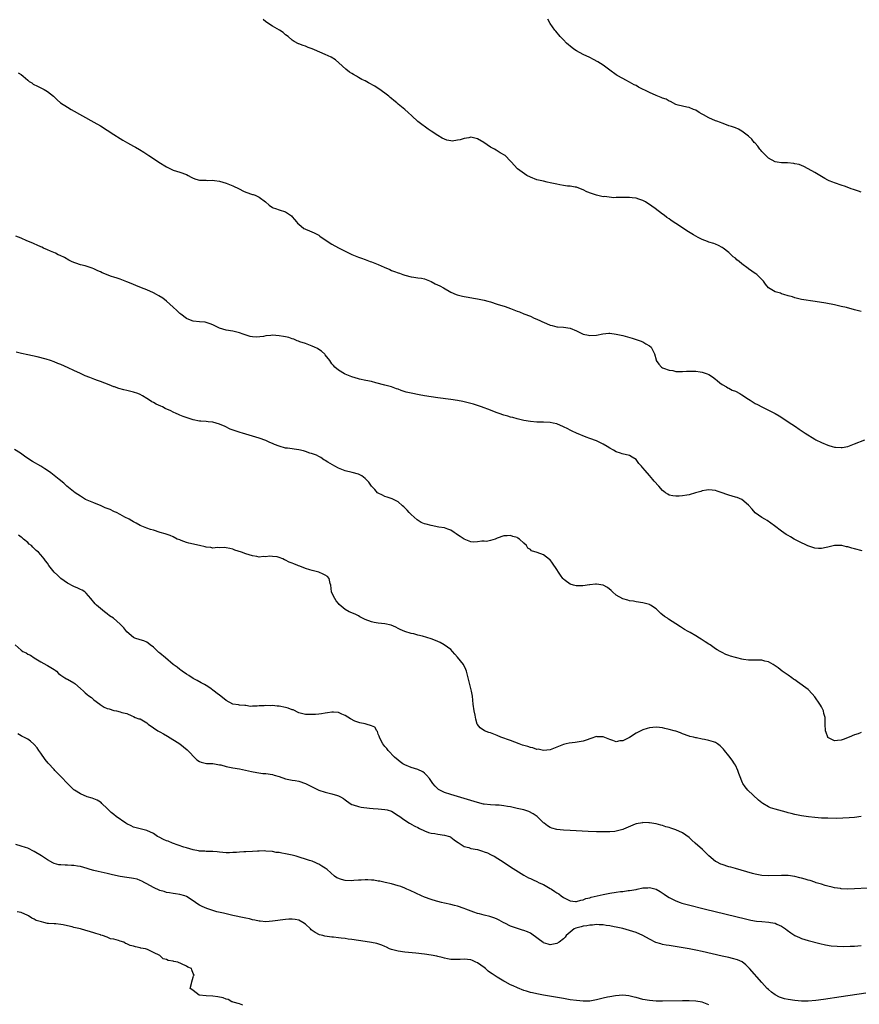
# Model space of a CAD drawing. Units: inches. Extents: x 2583000 to 2586000, y 1500000 to 1503000.
# Drawn here: x 2585107 to 2585360, y 1502290 to 1502588 of the extents above; entities that cross this region are included whole.
import ezdxf

# ---------------------------------------------------------------- set-up
doc = ezdxf.new("R2010")
doc.units = ezdxf.units.IN
doc.header["$MEASUREMENT"] = 0
doc.layers.add('LD25831500_10ft', color=103, linetype='Continuous')

msp = doc.modelspace()

# ---------------------------------------------------------------- linework, layer by layer
at = {"layer": 'LD25831500_10ft'}
for points, elevation in [([(2585361, 1502499.83), (2585359, 1502500.37), (2585356.61, 1502501), (2585355, 1502501.38), (2585353, 1502501.81), (2585350.33, 1502502.33), (2585347.1, 1502502.9), (2585343, 1502503.52), (2585341.82, 1502503.82), (2585341, 1502503.99), (2585340.25, 1502504.25), (2585339, 1502504.62), (2585337.66, 1502505), (2585337, 1502505.21), (2585336.65, 1502505.35), (2585335, 1502505.83), (2585333, 1502507), (2585332.08, 1502508.08), (2585331.46, 1502509), (2585330.27, 1502510.27), (2585329.52, 1502511), (2585329.23, 1502511.23), (2585329, 1502511.38), (2585328.01, 1502512.01), (2585327, 1502512.79), (2585326.87, 1502512.87), (2585325, 1502514.29), (2585324.11, 1502515), (2585323.47, 1502515.47), (2585323, 1502515.95), (2585322.38, 1502516.38), (2585321.75, 1502517), (2585321, 1502517.65), (2585319.33, 1502519), (2585319, 1502519.24), (2585317.85, 1502519.85), (2585317, 1502520.23), (2585316.44, 1502520.44), (2585315, 1502520.86), (2585314.58, 1502521), (2585313, 1502521.58), (2585311.76, 1502522.24), (2585311, 1502522.62), (2585310.36, 1502523), (2585308.3, 1502524.29), (2585307.28, 1502525), (2585305, 1502526.47), (2585304.21, 1502527), (2585303.46, 1502527.46), (2585303, 1502527.83), (2585302.26, 1502528.26), (2585301.44, 1502529), (2585301, 1502529.31), (2585298.75, 1502531), (2585297.69, 1502531.69), (2585297, 1502532.25), (2585296.49, 1502532.49), (2585295.86, 1502533), (2585295, 1502533.44), (2585293.82, 1502533.82), (2585293, 1502534.09), (2585291.77, 1502534.23), (2585291, 1502534.34), (2585289.69, 1502534.31), (2585289, 1502534.35), (2585287.62, 1502534.38), (2585287, 1502534.35), (2585286.24, 1502534.24), (2585283.4, 1502534.6), (2585283, 1502534.54), (2585281, 1502535.05), (2585279.54, 1502535.54), (2585278.08, 1502536.08), (2585277, 1502536.66), (2585276.18, 1502537), (2585275, 1502537.41), (2585274.56, 1502537.44), (2585273, 1502537.72), (2585272.25, 1502537.75), (2585271, 1502537.93), (2585269.87, 1502538.13), (2585269, 1502538.32), (2585267, 1502538.82), (2585266.09, 1502539), (2585265, 1502539.27), (2585263, 1502539.72), (2585261, 1502540.47), (2585259.93, 1502541), (2585257.15, 1502543), (2585256.1, 1502544.1), (2585255.32, 1502545), (2585255, 1502545.32), (2585253.43, 1502547), (2585251.89, 1502547.89), (2585251, 1502548.44), (2585250.66, 1502548.66), (2585250.2, 1502549), (2585249.36, 1502549.36), (2585249, 1502549.55), (2585246.89, 1502551), (2585245, 1502552.13), (2585243, 1502552.54), (2585242.42, 1502552.42), (2585241, 1502552.23), (2585239.81, 1502551.81), (2585239, 1502551.66), (2585237.4, 1502551.4), (2585237, 1502551.43), (2585235.71, 1502551.71), (2585235, 1502552.01), (2585234.33, 1502552.33), (2585233, 1502553.12), (2585231, 1502554.4), (2585230.11, 1502555), (2585227.35, 1502557), (2585227, 1502557.35), (2585225.14, 1502559), (2585224.09, 1502560.09), (2585223, 1502560.94), (2585221, 1502562.59), (2585220.58, 1502563), (2585219.71, 1502563.71), (2585219, 1502564.26), (2585218.64, 1502564.64), (2585218.24, 1502565), (2585217, 1502565.88), (2585215.21, 1502567.21), (2585215, 1502567.32), (2585213.98, 1502567.98), (2585212.06, 1502569), (2585211, 1502569.62), (2585210.06, 1502570.06), (2585209, 1502570.69), (2585208.38, 1502571), (2585207.51, 1502571.51), (2585207, 1502571.87), (2585206.3, 1502572.3), (2585205.18, 1502573.18), (2585203.13, 1502575.13), (2585202.03, 1502576.03), (2585200.78, 1502576.78), (2585199, 1502577.63), (2585195.76, 1502579), (2585195, 1502579.35), (2585193.77, 1502579.77), (2585193, 1502580.11), (2585192.29, 1502580.29), (2585191, 1502580.8), (2585190.86, 1502580.86), (2585189.56, 1502581.56), (2585189, 1502581.97), (2585187.79, 1502583), (2585187, 1502583.6), (2585186.22, 1502584.22), (2585185.12, 1502585), (2585183, 1502586.2), (2585181, 1502587.51), (2585180.17, 1502588.17)], 8810), ([(2585361, 1502535.98), (2585360.2, 1502536.2), (2585359, 1502536.64), (2585358.71, 1502536.71), (2585358.02, 1502537), (2585356.35, 1502537.65), (2585355, 1502538.1), (2585353.31, 1502538.69), (2585353, 1502538.78), (2585352.48, 1502539), (2585351.41, 1502539.41), (2585351, 1502539.6), (2585350.08, 1502540.08), (2585349, 1502540.7), (2585347, 1502541.9), (2585345.04, 1502543.04), (2585343.72, 1502543.72), (2585343, 1502544.01), (2585342.28, 1502544.28), (2585341, 1502544.57), (2585340.63, 1502544.63), (2585338.77, 1502544.78), (2585337, 1502544.82), (2585335.68, 1502545), (2585335, 1502545.12), (2585333, 1502546.25), (2585332.24, 1502547), (2585331.65, 1502547.65), (2585331, 1502548.3), (2585330.69, 1502548.69), (2585330.41, 1502549), (2585329.82, 1502549.82), (2585329, 1502550.74), (2585328.73, 1502551), (2585327.98, 1502551.98), (2585326.93, 1502552.93), (2585325, 1502554.43), (2585323.97, 1502555), (2585323, 1502555.41), (2585321.83, 1502555.83), (2585321, 1502556.06), (2585320.34, 1502556.34), (2585319, 1502556.78), (2585318.52, 1502557), (2585317.43, 1502557.43), (2585317, 1502557.58), (2585315, 1502558.47), (2585313.33, 1502559.33), (2585313, 1502559.54), (2585312.06, 1502560.06), (2585311, 1502560.74), (2585310.35, 1502561), (2585309, 1502561.59), (2585308.31, 1502561.69), (2585307, 1502561.96), (2585305.68, 1502562.32), (2585305, 1502562.52), (2585303.36, 1502563.36), (2585303, 1502563.49), (2585302.04, 1502564.04), (2585301, 1502564.39), (2585300.6, 1502564.6), (2585299, 1502565.16), (2585297, 1502566.09), (2585293.74, 1502567.74), (2585293, 1502568.22), (2585292.42, 1502568.42), (2585291, 1502569.25), (2585289.83, 1502569.83), (2585289, 1502570.31), (2585287.28, 1502571.28), (2585287, 1502571.46), (2585285, 1502572.87), (2585283, 1502574.38), (2585281.43, 1502575.43), (2585280.12, 1502576.12), (2585279, 1502576.7), (2585277, 1502577.64), (2585275, 1502578.67), (2585274.43, 1502579), (2585273.61, 1502579.61), (2585273, 1502580.16), (2585272.52, 1502580.52), (2585271.94, 1502581), (2585271, 1502582.05), (2585270.53, 1502582.53), (2585270.01, 1502583), (2585268.68, 1502584.68), (2585268.37, 1502585), (2585267.02, 1502587.02), (2585266.3, 1502588.3)], 8800), ([(2585106.07, 1502572.07), (2585107, 1502571.52), (2585107.67, 1502571), (2585109, 1502569.82), (2585109.46, 1502569.46), (2585110.23, 1502569), (2585110.67, 1502568.67), (2585111.98, 1502567.98), (2585113.35, 1502567.35), (2585114.01, 1502567), (2585115, 1502566.38), (2585116.76, 1502565), (2585117.9, 1502563.9), (2585118.94, 1502563), (2585121, 1502561.65), (2585122.1, 1502561), (2585129, 1502557.17), (2585131, 1502556), (2585133, 1502554.73), (2585135, 1502553.42), (2585137, 1502552.14), (2585137.73, 1502551.73), (2585139.14, 1502550.86), (2585141, 1502549.83), (2585141.55, 1502549.55), (2585142.82, 1502548.82), (2585144.08, 1502548.08), (2585145, 1502547.47), (2585145.66, 1502547), (2585147, 1502546.15), (2585148.68, 1502545), (2585151, 1502543.6), (2585151.38, 1502543.38), (2585153, 1502542.62), (2585155, 1502541.99), (2585157, 1502541.26), (2585157.53, 1502541), (2585158.46, 1502540.46), (2585159, 1502540.19), (2585159.87, 1502539.87), (2585161, 1502539.59), (2585161.54, 1502539.54), (2585163, 1502539.54), (2585163.51, 1502539.51), (2585165, 1502539.55), (2585165.46, 1502539.46), (2585167, 1502539.27), (2585169, 1502538.69), (2585171, 1502537.91), (2585172.92, 1502537), (2585174.29, 1502536.29), (2585175, 1502535.97), (2585177, 1502535.27), (2585177.21, 1502535.21), (2585177.77, 1502535), (2585179, 1502534.42), (2585180.95, 1502533), (2585182.06, 1502532.06), (2585183, 1502531.35), (2585183.23, 1502531.23), (2585183.9, 1502531), (2585185, 1502530.65), (2585187, 1502529.97), (2585188.75, 1502528.75), (2585189, 1502528.52), (2585189.71, 1502527.71), (2585190.27, 1502527), (2585190.61, 1502526.61), (2585191, 1502526.27), (2585192.51, 1502525), (2585192.83, 1502524.83), (2585193, 1502524.77), (2585194.23, 1502524.23), (2585195.66, 1502523.66), (2585197, 1502522.9), (2585197.35, 1502522.65), (2585199, 1502521.57), (2585201, 1502520.18), (2585203, 1502519.06), (2585205, 1502518.06), (2585207, 1502517.12), (2585208.49, 1502516.49), (2585209, 1502516.31), (2585209.93, 1502515.93), (2585211, 1502515.56), (2585212.54, 1502515), (2585213, 1502514.85), (2585215, 1502514.07), (2585216.78, 1502513.22), (2585218.5, 1502512.5), (2585219, 1502512.28), (2585219.97, 1502511.97), (2585221, 1502511.56), (2585221.44, 1502511.44), (2585222.49, 1502511), (2585223, 1502510.82), (2585225, 1502510.3), (2585225.76, 1502510.24), (2585227, 1502510.07), (2585228.1, 1502509.9), (2585229, 1502509.72), (2585229.5, 1502509.5), (2585231, 1502508.92), (2585232.23, 1502508.23), (2585233.59, 1502507.59), (2585234.72, 1502507), (2585237, 1502505.68), (2585238.59, 1502505), (2585238.87, 1502504.87), (2585240.47, 1502504.47), (2585241, 1502504.36), (2585242.16, 1502504.16), (2585243.83, 1502503.83), (2585245, 1502503.65), (2585245.53, 1502503.53), (2585247, 1502503.29), (2585248.14, 1502503), (2585249, 1502502.75), (2585251, 1502502.06), (2585253.35, 1502501.35), (2585255, 1502500.77), (2585257, 1502499.97), (2585257.72, 1502499.72), (2585259, 1502499.16), (2585261, 1502498.38), (2585262.14, 1502497.86), (2585263, 1502497.52), (2585264.05, 1502497), (2585264.71, 1502496.71), (2585265, 1502496.57), (2585267, 1502495.72), (2585267.57, 1502495.57), (2585269, 1502495.24), (2585269.21, 1502495.21), (2585271, 1502495.11), (2585273, 1502494.81), (2585275, 1502493.95), (2585277, 1502492.96), (2585278.63, 1502492.63), (2585279, 1502492.57), (2585281, 1502492.72), (2585282.92, 1502493.08), (2585284.75, 1502493.25), (2585285, 1502493.25), (2585287, 1502493.02), (2585289, 1502492.53), (2585291.76, 1502491.76), (2585293, 1502491.38), (2585293.31, 1502491.31), (2585294.2, 1502491), (2585295, 1502490.67), (2585295.96, 1502490.04), (2585297, 1502489.45), (2585297.55, 1502489), (2585298.08, 1502488.08), (2585298.53, 1502487), (2585299, 1502485.21), (2585299.08, 1502485), (2585299.89, 1502483.89), (2585300.67, 1502483), (2585301, 1502482.8), (2585301.29, 1502482.71), (2585303, 1502482.09), (2585304.06, 1502481.94), (2585305, 1502481.72), (2585306.28, 1502481.72), (2585307, 1502481.65), (2585308.24, 1502481.76), (2585309, 1502481.76), (2585310.19, 1502481.81), (2585311, 1502481.79), (2585312.38, 1502481.62), (2585313, 1502481.52), (2585314.46, 1502481), (2585315, 1502480.77), (2585316.06, 1502480.06), (2585317, 1502479.41), (2585317.53, 1502479), (2585318.27, 1502478.27), (2585319, 1502477.77), (2585320.29, 1502477), (2585320.72, 1502476.72), (2585321, 1502476.62), (2585322.07, 1502476.07), (2585323, 1502475.7), (2585324.36, 1502475), (2585325, 1502474.61), (2585327, 1502473.27), (2585327.46, 1502473), (2585328.38, 1502472.38), (2585329, 1502472.02), (2585329.66, 1502471.66), (2585330.98, 1502470.98), (2585333, 1502469.99), (2585335, 1502468.98), (2585336.25, 1502468.25), (2585338.28, 1502467), (2585339, 1502466.49), (2585341.2, 1502465), (2585342.26, 1502464.26), (2585344.11, 1502463), (2585347, 1502461.22), (2585347.38, 1502461), (2585349, 1502460.19), (2585351, 1502459.35), (2585351.29, 1502459.29), (2585352.23, 1502459), (2585353, 1502458.79), (2585353.24, 1502458.76), (2585355, 1502458.65), (2585355.31, 1502458.69), (2585356.99, 1502459), (2585359, 1502459.75), (2585362.19, 1502461)], 8820), ([(2585361.37, 1502427.37), (2585359, 1502428.03), (2585358.21, 1502428.21), (2585357, 1502428.58), (2585356.63, 1502428.63), (2585355.21, 1502429), (2585355, 1502429.04), (2585352.94, 1502429.06), (2585351, 1502428.52), (2585350.41, 1502428.41), (2585349, 1502428.09), (2585348.14, 1502428.14), (2585347, 1502428.23), (2585346.39, 1502428.39), (2585344.92, 1502428.92), (2585342.21, 1502430.21), (2585340.75, 1502431), (2585339.63, 1502431.63), (2585339, 1502432.05), (2585338.39, 1502432.39), (2585337, 1502433.37), (2585334.87, 1502435), (2585332.57, 1502436.57), (2585331.9, 1502437), (2585331, 1502437.53), (2585329, 1502438.95), (2585328.03, 1502440.03), (2585327, 1502441.21), (2585325, 1502442.97), (2585323.56, 1502443.56), (2585323, 1502443.7), (2585321, 1502444.29), (2585320.43, 1502444.43), (2585319, 1502445.01), (2585317.5, 1502445.5), (2585317, 1502445.68), (2585315, 1502445.87), (2585314.27, 1502445.73), (2585313, 1502445.55), (2585312.59, 1502445.41), (2585310.97, 1502444.97), (2585309, 1502444.41), (2585308.29, 1502444.29), (2585307, 1502444.04), (2585305.97, 1502443.97), (2585305, 1502443.94), (2585304.04, 1502444.04), (2585303, 1502444.31), (2585302.53, 1502444.53), (2585301.91, 1502445), (2585301.36, 1502445.36), (2585301, 1502445.68), (2585299.81, 1502447), (2585298.49, 1502448.49), (2585298.05, 1502449), (2585297, 1502450.26), (2585295.69, 1502451.69), (2585295, 1502452.56), (2585294.78, 1502452.78), (2585294.61, 1502453), (2585293.83, 1502453.83), (2585293, 1502455.01), (2585291.8, 1502455.8), (2585291, 1502456.27), (2585288.81, 1502456.81), (2585288.3, 1502457), (2585287, 1502457.4), (2585286.1, 1502457.9), (2585285, 1502458.48), (2585284.19, 1502459), (2585283, 1502459.68), (2585281, 1502460.68), (2585279, 1502461.46), (2585277.86, 1502461.86), (2585275, 1502463), (2585273.64, 1502463.64), (2585273, 1502463.98), (2585272.3, 1502464.3), (2585271, 1502464.99), (2585269, 1502465.83), (2585267.9, 1502466.1), (2585267, 1502466.3), (2585265, 1502466.4), (2585263.62, 1502466.38), (2585263, 1502466.4), (2585261, 1502466.56), (2585259, 1502466.88), (2585257, 1502467.35), (2585255.72, 1502467.72), (2585255, 1502467.9), (2585254.17, 1502468.17), (2585253, 1502468.5), (2585251.6, 1502469), (2585251, 1502469.19), (2585249.7, 1502469.7), (2585249, 1502469.94), (2585246.26, 1502471), (2585245.32, 1502471.32), (2585243.8, 1502471.8), (2585242.24, 1502472.24), (2585240.63, 1502472.63), (2585238.95, 1502472.95), (2585237, 1502473.23), (2585233, 1502473.76), (2585231, 1502474.04), (2585229, 1502474.36), (2585227.36, 1502474.64), (2585225, 1502475.09), (2585223.46, 1502475.46), (2585221.93, 1502475.93), (2585221, 1502476.31), (2585220.48, 1502476.48), (2585219, 1502477.04), (2585217, 1502477.58), (2585214.24, 1502478.24), (2585213, 1502478.61), (2585211.27, 1502479), (2585209.36, 1502479.36), (2585209, 1502479.46), (2585207, 1502480.06), (2585205, 1502480.88), (2585204.76, 1502481), (2585203, 1502482.07), (2585201.9, 1502483), (2585201.47, 1502483.47), (2585201, 1502484.05), (2585200.35, 1502485), (2585199, 1502486.75), (2585198.9, 1502486.9), (2585197.88, 1502487.88), (2585197, 1502488.33), (2585196.62, 1502488.62), (2585195.7, 1502489), (2585195, 1502489.34), (2585194.48, 1502489.52), (2585193, 1502490.17), (2585191.29, 1502490.71), (2585190.87, 1502490.87), (2585190.46, 1502491), (2585189.45, 1502491.45), (2585189, 1502491.54), (2585187.96, 1502491.96), (2585187, 1502492.13), (2585186.31, 1502492.32), (2585185, 1502492.52), (2585183, 1502492.64), (2585182.57, 1502492.57), (2585181, 1502492.48), (2585180.3, 1502492.3), (2585178.09, 1502492.09), (2585177, 1502492.18), (2585176.29, 1502492.29), (2585174.78, 1502492.78), (2585174.2, 1502493), (2585173, 1502493.41), (2585171, 1502493.85), (2585169, 1502494.2), (2585167, 1502494.84), (2585166.64, 1502495), (2585165.54, 1502495.54), (2585165, 1502495.83), (2585164.15, 1502496.15), (2585163, 1502496.56), (2585162.62, 1502496.62), (2585161, 1502496.76), (2585159, 1502496.92), (2585158.76, 1502497), (2585157, 1502497.74), (2585155.29, 1502499), (2585155, 1502499.26), (2585154.13, 1502500.13), (2585153, 1502501.18), (2585150.96, 1502503), (2585149.83, 1502503.83), (2585148.61, 1502504.61), (2585147.93, 1502505), (2585147, 1502505.5), (2585145, 1502506.39), (2585143.39, 1502507), (2585141.68, 1502507.68), (2585141, 1502507.98), (2585140.27, 1502508.27), (2585139, 1502508.84), (2585137, 1502509.59), (2585136.09, 1502509.91), (2585135, 1502510.24), (2585134.38, 1502510.38), (2585131.53, 1502511.53), (2585131, 1502511.81), (2585130.17, 1502512.17), (2585129, 1502512.77), (2585128.45, 1502513), (2585127, 1502513.48), (2585126.34, 1502513.66), (2585125, 1502513.99), (2585123.51, 1502514.49), (2585123, 1502514.64), (2585122.24, 1502515), (2585121.41, 1502515.41), (2585120.13, 1502516.13), (2585118.78, 1502516.78), (2585118.25, 1502517), (2585117.44, 1502517.44), (2585115.93, 1502518.07), (2585115, 1502518.5), (2585113.82, 1502519), (2585113.27, 1502519.27), (2585113, 1502519.37), (2585111.9, 1502519.9), (2585111, 1502520.27), (2585110.51, 1502520.51), (2585108.77, 1502521.23), (2585107, 1502521.99), (2585105.37, 1502522.63)], 8830), ([(2585361, 1502372.41), (2585360.09, 1502372.09), (2585359, 1502371.75), (2585357.41, 1502371), (2585355.64, 1502370.36), (2585355, 1502370.16), (2585353.93, 1502370.07), (2585353, 1502369.95), (2585351, 1502370.94), (2585350.96, 1502371), (2585350.42, 1502372.42), (2585350.3, 1502373), (2585350.14, 1502375), (2585350.2, 1502376.2), (2585350.12, 1502377), (2585349.8, 1502378.2), (2585349.7, 1502379), (2585349.45, 1502379.45), (2585349, 1502380.17), (2585348.74, 1502380.74), (2585348.58, 1502381), (2585347, 1502383.27), (2585346.19, 1502384.19), (2585345, 1502385.43), (2585341.83, 1502387.83), (2585341, 1502388.35), (2585340.62, 1502388.62), (2585340.04, 1502389), (2585339, 1502389.75), (2585337.16, 1502391), (2585335.99, 1502391.99), (2585335, 1502392.63), (2585334.78, 1502392.78), (2585334.38, 1502393), (2585333, 1502393.88), (2585331.95, 1502394.05), (2585331, 1502394.34), (2585329.68, 1502394.32), (2585327.62, 1502394.38), (2585327, 1502394.34), (2585325.43, 1502394.57), (2585325, 1502394.59), (2585323.43, 1502395), (2585323, 1502395.1), (2585321.55, 1502395.55), (2585321, 1502395.74), (2585320.1, 1502396.1), (2585319, 1502396.64), (2585318.76, 1502396.76), (2585318.41, 1502397), (2585317.46, 1502397.46), (2585317, 1502397.77), (2585315.33, 1502399), (2585315, 1502399.21), (2585313.88, 1502399.88), (2585313, 1502400.51), (2585312.67, 1502400.67), (2585312.15, 1502401), (2585311, 1502401.66), (2585309.33, 1502402.67), (2585308.74, 1502403), (2585307.59, 1502403.59), (2585307, 1502404.07), (2585306.39, 1502404.39), (2585305, 1502405.38), (2585302.77, 1502406.77), (2585302.45, 1502407), (2585301.57, 1502407.57), (2585300.47, 1502408.47), (2585299.97, 1502409), (2585299, 1502409.87), (2585297.32, 1502411), (2585297.12, 1502411.12), (2585297, 1502411.18), (2585295, 1502411.72), (2585293, 1502411.99), (2585292.15, 1502412.15), (2585291, 1502412.3), (2585290.48, 1502412.48), (2585289, 1502412.88), (2585287, 1502413.99), (2585285.81, 1502415), (2585285.41, 1502415.41), (2585284.31, 1502416.31), (2585283, 1502417.06), (2585281, 1502417.31), (2585280.7, 1502417.3), (2585279, 1502417.1), (2585278.9, 1502417.1), (2585276.84, 1502416.84), (2585274.83, 1502416.83), (2585274.03, 1502417), (2585273, 1502417.3), (2585271.56, 1502418.44), (2585271, 1502418.85), (2585270.86, 1502419), (2585270.08, 1502420.08), (2585269.47, 1502421), (2585269, 1502421.75), (2585267.71, 1502423.71), (2585267, 1502424.66), (2585266.83, 1502424.83), (2585265, 1502426.19), (2585263.11, 1502426.89), (2585261.39, 1502427.39), (2585261, 1502427.8), (2585260.23, 1502428.23), (2585259.86, 1502429), (2585259, 1502429.73), (2585257.7, 1502431), (2585257.24, 1502431.24), (2585257, 1502431.42), (2585255.75, 1502431.75), (2585255, 1502432.1), (2585253.98, 1502431.98), (2585253, 1502431.97), (2585251, 1502431.21), (2585250.33, 1502431), (2585249, 1502430.53), (2585247.79, 1502430.21), (2585247, 1502430.3), (2585246.32, 1502430.32), (2585245, 1502430.1), (2585243.92, 1502430.08), (2585243, 1502430.19), (2585241, 1502430.97), (2585239.73, 1502431.73), (2585239, 1502432.26), (2585238.55, 1502432.55), (2585237.96, 1502433), (2585237, 1502433.65), (2585236.01, 1502433.99), (2585235, 1502434.39), (2585233.37, 1502434.63), (2585231, 1502435.07), (2585229.47, 1502435.47), (2585229, 1502435.61), (2585228.01, 1502436.01), (2585226.78, 1502436.78), (2585225, 1502438.37), (2585224.33, 1502439), (2585223.72, 1502439.72), (2585223, 1502440.43), (2585222.73, 1502440.73), (2585222.39, 1502441), (2585221, 1502442.23), (2585219.57, 1502443), (2585219.18, 1502443.18), (2585217.69, 1502443.69), (2585217, 1502443.88), (2585216.25, 1502444.25), (2585215, 1502444.82), (2585214.8, 1502445), (2585214, 1502446), (2585213, 1502447.01), (2585212.17, 1502448.17), (2585211, 1502449.29), (2585210.07, 1502450.07), (2585209, 1502450.62), (2585207.15, 1502451.15), (2585205, 1502451.63), (2585203.99, 1502451.99), (2585203, 1502452.39), (2585201.85, 1502453), (2585199.73, 1502454.27), (2585199, 1502454.73), (2585198.85, 1502454.85), (2585198.58, 1502455), (2585197.66, 1502455.66), (2585197, 1502455.92), (2585196.33, 1502456.33), (2585194.85, 1502456.85), (2585194.35, 1502457), (2585193, 1502457.5), (2585192.36, 1502457.64), (2585191, 1502458), (2585187.52, 1502458.48), (2585187, 1502458.53), (2585185, 1502459.08), (2585183.63, 1502459.63), (2585183, 1502459.93), (2585182.23, 1502460.23), (2585181, 1502460.81), (2585179, 1502461.52), (2585173.93, 1502463), (2585173.22, 1502463.22), (2585171.71, 1502463.71), (2585170.25, 1502464.25), (2585168.69, 1502465), (2585167, 1502465.75), (2585165, 1502466.33), (2585163.55, 1502466.45), (2585163, 1502466.52), (2585161.38, 1502466.62), (2585161, 1502466.66), (2585159.05, 1502467.05), (2585157.52, 1502467.52), (2585156.05, 1502468.05), (2585155, 1502468.51), (2585154.64, 1502468.64), (2585153.86, 1502469), (2585153, 1502469.37), (2585152.27, 1502469.74), (2585150.53, 1502470.53), (2585149.74, 1502471), (2585149.21, 1502471.21), (2585147.81, 1502471.81), (2585147, 1502472.28), (2585146.51, 1502472.51), (2585145.81, 1502473), (2585145, 1502473.48), (2585143.7, 1502474.3), (2585143, 1502474.71), (2585142.29, 1502475), (2585141, 1502475.46), (2585139.75, 1502475.75), (2585139, 1502475.9), (2585138.09, 1502476.09), (2585136.52, 1502476.52), (2585135.27, 1502477), (2585135, 1502477.09), (2585133.61, 1502477.61), (2585131, 1502478.67), (2585130.14, 1502479), (2585129.29, 1502479.29), (2585127.83, 1502479.83), (2585126.41, 1502480.41), (2585125, 1502481.03), (2585123, 1502481.95), (2585121.2, 1502482.8), (2585119, 1502483.81), (2585118.15, 1502484.15), (2585117, 1502484.62), (2585115.93, 1502485), (2585114.61, 1502485.4), (2585111.91, 1502486.09), (2585109, 1502486.76), (2585107.14, 1502487.14), (2585105.52, 1502487.52)], 8840), ([(2585361, 1502347.03), (2585359, 1502346.78), (2585357.4, 1502346.6), (2585355.51, 1502346.49), (2585353.53, 1502346.47), (2585351, 1502346.5), (2585349, 1502346.57), (2585347, 1502346.73), (2585345.07, 1502346.93), (2585343, 1502347.21), (2585341.52, 1502347.52), (2585341, 1502347.61), (2585339.92, 1502347.92), (2585339, 1502348.13), (2585338.33, 1502348.33), (2585335, 1502349.26), (2585333.67, 1502349.67), (2585333, 1502349.95), (2585331.29, 1502351), (2585331, 1502351.2), (2585330.02, 1502352.02), (2585326.8, 1502355), (2585325.96, 1502355.96), (2585325.29, 1502357), (2585325.2, 1502357.2), (2585325, 1502357.7), (2585324.45, 1502359), (2585324.09, 1502360.09), (2585323.75, 1502361), (2585323, 1502362.57), (2585322.76, 1502363), (2585322.05, 1502364.05), (2585321, 1502365.4), (2585319.69, 1502367), (2585319.42, 1502367.42), (2585319, 1502367.85), (2585318.41, 1502368.41), (2585317.59, 1502369), (2585317, 1502369.45), (2585316.39, 1502369.61), (2585315, 1502370.07), (2585313.64, 1502370.36), (2585313, 1502370.41), (2585311.21, 1502370.79), (2585311, 1502370.79), (2585310.3, 1502371), (2585309.25, 1502371.25), (2585309, 1502371.32), (2585307, 1502372.08), (2585306.36, 1502372.36), (2585305, 1502372.84), (2585304.49, 1502373), (2585303, 1502373.38), (2585301.64, 1502373.64), (2585301, 1502373.83), (2585300.02, 1502373.98), (2585299, 1502374.08), (2585297, 1502373.91), (2585296.34, 1502373.66), (2585295, 1502373.27), (2585293, 1502372.23), (2585291, 1502370.93), (2585289, 1502369.92), (2585288.11, 1502369.89), (2585287, 1502369.66), (2585285.94, 1502370.06), (2585285, 1502370.31), (2585283, 1502371.11), (2585281.17, 1502371.17), (2585281, 1502371.2), (2585279.32, 1502370.68), (2585277.86, 1502370.14), (2585277, 1502369.85), (2585276.32, 1502369.68), (2585274.58, 1502369.42), (2585272.78, 1502369.22), (2585271.84, 1502369), (2585271, 1502368.83), (2585267.45, 1502367.45), (2585267, 1502367.25), (2585265, 1502367.04), (2585263.37, 1502367.37), (2585263, 1502367.35), (2585261.78, 1502367.78), (2585261, 1502367.88), (2585260.2, 1502368.2), (2585259, 1502368.51), (2585258.65, 1502368.65), (2585257.59, 1502369), (2585255, 1502369.99), (2585252.12, 1502371), (2585251, 1502371.5), (2585249.91, 1502371.91), (2585249, 1502372.31), (2585248.47, 1502372.47), (2585247.14, 1502373), (2585245.85, 1502373.85), (2585245, 1502374.89), (2585244.94, 1502375), (2585244.48, 1502376.48), (2585244.29, 1502377.71), (2585244.04, 1502379), (2585243.72, 1502381), (2585243.48, 1502383.48), (2585243.25, 1502385), (2585242.16, 1502389), (2585241.69, 1502391), (2585241.5, 1502391.5), (2585240.87, 1502392.87), (2585240.79, 1502393), (2585239, 1502395.22), (2585238.18, 1502396.18), (2585237.51, 1502397), (2585237, 1502397.55), (2585234.98, 1502399), (2585233.68, 1502399.68), (2585233, 1502399.94), (2585232.28, 1502400.28), (2585231, 1502400.81), (2585228.39, 1502401.61), (2585227, 1502401.92), (2585225.72, 1502402.28), (2585225, 1502402.42), (2585223, 1502402.98), (2585221.59, 1502403.59), (2585221, 1502403.95), (2585220.36, 1502404.36), (2585218.91, 1502404.91), (2585217, 1502405.29), (2585215, 1502405.55), (2585213.77, 1502405.77), (2585213, 1502405.96), (2585211, 1502406.68), (2585210.23, 1502407), (2585209.48, 1502407.48), (2585209, 1502407.71), (2585208.18, 1502408.18), (2585207, 1502408.61), (2585206.19, 1502409), (2585205, 1502409.67), (2585203.22, 1502411.22), (2585203, 1502411.44), (2585202.31, 1502412.31), (2585201.85, 1502413), (2585201, 1502414.74), (2585200.89, 1502415), (2585200.67, 1502417), (2585200.5, 1502417.5), (2585200.18, 1502419), (2585199.63, 1502419.63), (2585199, 1502420.05), (2585198.38, 1502420.38), (2585197, 1502420.97), (2585195, 1502421.47), (2585194.31, 1502421.69), (2585193, 1502422.07), (2585191.25, 1502422.75), (2585190.88, 1502422.88), (2585190.64, 1502423), (2585189.46, 1502423.46), (2585189, 1502423.68), (2585188.03, 1502424.03), (2585187, 1502424.62), (2585186.7, 1502424.7), (2585186.15, 1502425), (2585185, 1502425.44), (2585184.43, 1502425.57), (2585183, 1502425.75), (2585182.17, 1502425.83), (2585181, 1502425.65), (2585180.28, 1502425.72), (2585179, 1502425.54), (2585178.31, 1502425.69), (2585177, 1502425.87), (2585175, 1502426.51), (2585173.69, 1502427), (2585171.67, 1502427.67), (2585171, 1502427.92), (2585170.14, 1502428.14), (2585169, 1502428.34), (2585168.41, 1502428.41), (2585167, 1502428.28), (2585166.38, 1502428.38), (2585165, 1502428.25), (2585164.42, 1502428.42), (2585163, 1502428.54), (2585162.64, 1502428.64), (2585161, 1502429), (2585157.75, 1502429.75), (2585157, 1502429.99), (2585155.42, 1502430.58), (2585155, 1502430.72), (2585154.23, 1502431), (2585153, 1502431.62), (2585152.04, 1502432.04), (2585150.56, 1502432.56), (2585149.07, 1502433), (2585147, 1502433.65), (2585146.1, 1502433.9), (2585145, 1502434.24), (2585143, 1502435.05), (2585141.82, 1502435.82), (2585141, 1502436.21), (2585140.54, 1502436.54), (2585139.71, 1502437), (2585138.35, 1502437.65), (2585137, 1502438.38), (2585135.81, 1502439), (2585135.27, 1502439.27), (2585135, 1502439.36), (2585133.89, 1502439.89), (2585133, 1502440.22), (2585132.47, 1502440.47), (2585131.23, 1502441), (2585129, 1502441.91), (2585127, 1502442.75), (2585126.5, 1502443), (2585125, 1502443.92), (2585123.38, 1502445), (2585120.84, 1502447), (2585119.89, 1502447.89), (2585118.49, 1502449), (2585117, 1502450.25), (2585115.97, 1502451), (2585115, 1502451.74), (2585114.21, 1502452.21), (2585113, 1502452.99), (2585110.44, 1502454.44), (2585109.63, 1502455), (2585109.24, 1502455.24), (2585109, 1502455.4), (2585108.06, 1502456.06), (2585106.82, 1502457), (2585105, 1502458.08)], 8850), ([(2585363, 1502325.39), (2585359, 1502325.16), (2585357, 1502325.09), (2585355, 1502325.18), (2585354.77, 1502325.23), (2585353, 1502325.49), (2585352.31, 1502325.69), (2585351, 1502325.97), (2585350.17, 1502326.17), (2585349, 1502326.51), (2585347.45, 1502327), (2585347, 1502327.13), (2585345.63, 1502327.63), (2585345, 1502327.8), (2585344.09, 1502328.09), (2585343, 1502328.4), (2585342.5, 1502328.5), (2585341, 1502328.85), (2585339, 1502329.14), (2585337, 1502329.21), (2585333, 1502329.07), (2585331, 1502329.17), (2585329, 1502329.58), (2585328.21, 1502329.79), (2585323, 1502331.27), (2585321.67, 1502331.67), (2585321, 1502331.85), (2585319, 1502332.5), (2585318.64, 1502332.64), (2585317.28, 1502333.28), (2585317, 1502333.46), (2585315, 1502335.1), (2585314.02, 1502336.02), (2585313.04, 1502337), (2585310.88, 1502339), (2585309.88, 1502339.88), (2585309, 1502340.69), (2585307, 1502342.13), (2585305, 1502343), (2585303.46, 1502343.46), (2585303, 1502343.66), (2585301.94, 1502343.94), (2585301, 1502344.31), (2585300.43, 1502344.43), (2585299, 1502344.86), (2585297, 1502345.14), (2585296.87, 1502345.13), (2585295, 1502345.17), (2585294.87, 1502345.13), (2585293, 1502344.82), (2585292.72, 1502344.72), (2585289.22, 1502343.22), (2585289, 1502343.11), (2585287, 1502342.6), (2585286.54, 1502342.54), (2585285, 1502342.39), (2585283.61, 1502342.39), (2585283, 1502342.38), (2585281, 1502342.43), (2585278.52, 1502342.52), (2585273, 1502342.76), (2585271, 1502342.87), (2585269, 1502343.11), (2585267.54, 1502343.54), (2585267, 1502343.72), (2585266.21, 1502344.21), (2585265.21, 1502345), (2585265, 1502345.15), (2585263.04, 1502347.04), (2585261.88, 1502347.88), (2585260.51, 1502348.51), (2585259, 1502349), (2585257, 1502349.5), (2585255, 1502349.94), (2585254.08, 1502350.08), (2585253, 1502350.28), (2585251.58, 1502350.42), (2585251, 1502350.46), (2585250.47, 1502350.47), (2585249, 1502350.54), (2585247, 1502350.76), (2585246.8, 1502350.8), (2585245, 1502351.25), (2585241, 1502352.5), (2585239, 1502353.09), (2585237, 1502353.65), (2585235, 1502354.3), (2585233.64, 1502355), (2585233.23, 1502355.23), (2585233, 1502355.42), (2585232.2, 1502356.2), (2585231.55, 1502357), (2585230.52, 1502358.52), (2585229.59, 1502359.59), (2585229, 1502360.16), (2585228.51, 1502360.51), (2585227, 1502361.21), (2585225, 1502361.85), (2585223, 1502362.68), (2585222.44, 1502363), (2585221.61, 1502363.61), (2585221, 1502364.1), (2585219.97, 1502365), (2585218.02, 1502367), (2585217.58, 1502367.58), (2585217, 1502368.22), (2585216.4, 1502369), (2585215.7, 1502370.3), (2585215.35, 1502371), (2585215.3, 1502371.3), (2585215, 1502371.99), (2585214.77, 1502372.77), (2585214.57, 1502373), (2585214.02, 1502374.02), (2585213, 1502374.48), (2585211.35, 1502375), (2585211.07, 1502375.07), (2585209.41, 1502375.41), (2585207.91, 1502375.91), (2585206.6, 1502376.6), (2585205, 1502377.59), (2585203.99, 1502378.01), (2585203, 1502378.47), (2585201.44, 1502378.56), (2585201, 1502378.63), (2585199.62, 1502378.38), (2585199, 1502378.32), (2585197.87, 1502378.13), (2585197, 1502378.01), (2585196.08, 1502377.92), (2585195, 1502377.85), (2585194.14, 1502377.86), (2585193, 1502377.92), (2585191.77, 1502378.23), (2585191, 1502378.45), (2585189.26, 1502379.26), (2585189, 1502379.33), (2585187.8, 1502379.8), (2585187, 1502380.01), (2585185, 1502380.38), (2585184.4, 1502380.4), (2585183, 1502380.59), (2585182.56, 1502380.56), (2585181, 1502380.63), (2585180.55, 1502380.55), (2585179, 1502380.51), (2585178.38, 1502380.38), (2585177, 1502380.46), (2585176.36, 1502380.36), (2585175, 1502380.59), (2585174.62, 1502380.62), (2585173, 1502380.69), (2585172.79, 1502380.79), (2585171, 1502381.01), (2585169, 1502382.1), (2585167.9, 1502383), (2585167, 1502383.7), (2585166.29, 1502384.29), (2585165.39, 1502385), (2585164.08, 1502385.92), (2585163, 1502386.64), (2585162.42, 1502387), (2585161.5, 1502387.5), (2585160.23, 1502388.23), (2585159, 1502388.84), (2585157.7, 1502389.7), (2585157, 1502390.11), (2585155.72, 1502391), (2585155.34, 1502391.34), (2585155, 1502391.55), (2585154.21, 1502392.21), (2585153, 1502392.98), (2585150.63, 1502395), (2585149, 1502396.45), (2585148.68, 1502396.68), (2585148.32, 1502397), (2585147, 1502398.25), (2585146.01, 1502399), (2585145.46, 1502399.46), (2585145, 1502399.79), (2585144.14, 1502400.14), (2585143, 1502400.46), (2585141.43, 1502401), (2585141, 1502401.17), (2585139, 1502402.94), (2585138.12, 1502404.12), (2585137, 1502405.24), (2585134.9, 1502407), (2585133.78, 1502407.78), (2585133, 1502408.35), (2585132.66, 1502408.66), (2585132.25, 1502409), (2585130.46, 1502410.46), (2585129.77, 1502411), (2585129.39, 1502411.39), (2585129, 1502411.9), (2585128.48, 1502412.48), (2585128.07, 1502413), (2585126.64, 1502414.64), (2585126.25, 1502415), (2585125.47, 1502415.47), (2585125, 1502415.71), (2585124.16, 1502416.16), (2585123, 1502416.66), (2585121, 1502417.61), (2585118.99, 1502419), (2585118.05, 1502420.05), (2585117.03, 1502421), (2585115.44, 1502423), (2585115, 1502423.66), (2585114.43, 1502424.43), (2585113.99, 1502425), (2585113, 1502426.16), (2585112.24, 1502427), (2585111.56, 1502427.56), (2585111, 1502428.14), (2585110.54, 1502428.54), (2585110.12, 1502429), (2585109.48, 1502429.48), (2585109, 1502429.92), (2585107.77, 1502431), (2585107.32, 1502431.32), (2585107, 1502431.6), (2585106.2, 1502432.2)], 8860), ([(2585105.21, 1502399), (2585107, 1502397.35), (2585107.56, 1502397), (2585108.51, 1502396.51), (2585109, 1502396.17), (2585109.81, 1502395.81), (2585111, 1502395), (2585113, 1502393.84), (2585114.82, 1502392.82), (2585115, 1502392.68), (2585117, 1502391.48), (2585117.27, 1502391.27), (2585117.68, 1502391), (2585118.34, 1502390.34), (2585119, 1502389.82), (2585120.2, 1502389), (2585120.69, 1502388.69), (2585121, 1502388.56), (2585123, 1502387.48), (2585123.28, 1502387.28), (2585125, 1502385.79), (2585125.83, 1502385), (2585126.41, 1502384.41), (2585127, 1502383.96), (2585127.51, 1502383.51), (2585128.25, 1502383), (2585129, 1502382.36), (2585130.78, 1502381), (2585130.89, 1502380.89), (2585132.14, 1502380.14), (2585133, 1502379.74), (2585133.6, 1502379.6), (2585135, 1502379.14), (2585135.15, 1502379.15), (2585135.87, 1502379), (2585137, 1502378.72), (2585137.47, 1502378.53), (2585139, 1502378.15), (2585140.5, 1502377.5), (2585141, 1502377.27), (2585141.5, 1502377), (2585142.62, 1502376.62), (2585143, 1502376.54), (2585144.01, 1502376.01), (2585145, 1502375.41), (2585145.22, 1502375.22), (2585145.45, 1502375), (2585147, 1502373.89), (2585148.31, 1502373), (2585149, 1502372.61), (2585150.08, 1502372.08), (2585151.31, 1502371.31), (2585154.99, 1502368.99), (2585156.15, 1502368.15), (2585157.23, 1502367.23), (2585158.2, 1502366.2), (2585159, 1502365.24), (2585160.18, 1502364.18), (2585161, 1502363.64), (2585161.46, 1502363.46), (2585163.11, 1502363.11), (2585165, 1502363.03), (2585167, 1502362.7), (2585167.38, 1502362.62), (2585169, 1502362.16), (2585170.04, 1502361.96), (2585171, 1502361.73), (2585173, 1502361.44), (2585174.91, 1502361.09), (2585176.67, 1502360.67), (2585178.31, 1502360.31), (2585180.08, 1502360.08), (2585181, 1502360.01), (2585183, 1502359.71), (2585183.57, 1502359.57), (2585185.09, 1502359.09), (2585187, 1502358.43), (2585189, 1502358.01), (2585189.88, 1502357.88), (2585191, 1502357.68), (2585193, 1502357.04), (2585195, 1502355.98), (2585197, 1502355.04), (2585199, 1502354.42), (2585199.8, 1502354.2), (2585201, 1502353.93), (2585202.65, 1502353.35), (2585203, 1502353.27), (2585203.62, 1502353), (2585204.51, 1502352.51), (2585205, 1502352.03), (2585206.5, 1502351), (2585207, 1502350.67), (2585207.42, 1502350.58), (2585209, 1502350.06), (2585209.85, 1502349.85), (2585212.41, 1502349.59), (2585213.42, 1502349.42), (2585215, 1502349.33), (2585217, 1502349.17), (2585217.7, 1502349), (2585219, 1502348.63), (2585221, 1502347.38), (2585221.2, 1502347.2), (2585223, 1502345.91), (2585224.5, 1502345), (2585224.82, 1502344.82), (2585225, 1502344.74), (2585226.1, 1502344.1), (2585227, 1502343.71), (2585227.44, 1502343.44), (2585229, 1502342.73), (2585230.23, 1502342.23), (2585231, 1502342.04), (2585232.13, 1502341.87), (2585233, 1502341.68), (2585235, 1502341.42), (2585236.52, 1502341), (2585236.87, 1502340.87), (2585237, 1502340.81), (2585238.01, 1502340.01), (2585239, 1502339.29), (2585239.15, 1502339.15), (2585241, 1502337.97), (2585242.35, 1502337.65), (2585243, 1502337.4), (2585245, 1502337), (2585246.53, 1502336.53), (2585247, 1502336.38), (2585248, 1502336), (2585249, 1502335.52), (2585249.37, 1502335.37), (2585250.06, 1502335), (2585253.1, 1502333.1), (2585255, 1502331.85), (2585259, 1502329.31), (2585260.48, 1502328.48), (2585261, 1502328.24), (2585261.82, 1502327.82), (2585263, 1502327.35), (2585263.69, 1502327), (2585265, 1502326.41), (2585267, 1502325.25), (2585267.38, 1502325), (2585268.38, 1502324.38), (2585269, 1502323.94), (2585269.61, 1502323.61), (2585270.31, 1502323), (2585271, 1502322.54), (2585271.99, 1502322.01), (2585273, 1502321.51), (2585274.66, 1502321.34), (2585275, 1502321.29), (2585276.28, 1502321.72), (2585277, 1502321.81), (2585277.82, 1502322.18), (2585279, 1502322.47), (2585279.4, 1502322.6), (2585283, 1502323.43), (2585285, 1502323.79), (2585287, 1502324.1), (2585288.29, 1502324.29), (2585289, 1502324.38), (2585290.6, 1502324.6), (2585291, 1502324.63), (2585293, 1502324.95), (2585293.26, 1502325), (2585295, 1502325.4), (2585296.52, 1502325.48), (2585297, 1502325.54), (2585299, 1502325.01), (2585300.29, 1502324.29), (2585301.5, 1502323.5), (2585302.2, 1502323), (2585303, 1502322.52), (2585303.95, 1502322.05), (2585305, 1502321.49), (2585306.26, 1502321), (2585306.81, 1502320.81), (2585308.38, 1502320.38), (2585313.94, 1502319), (2585326.03, 1502316.03), (2585327.66, 1502315.66), (2585329.37, 1502315.37), (2585331, 1502315.22), (2585333.09, 1502315.09), (2585333.67, 1502315), (2585335, 1502314.75), (2585335.53, 1502314.47), (2585337, 1502313.8), (2585338.17, 1502313), (2585338.64, 1502312.64), (2585339.8, 1502311.8), (2585341, 1502311.05), (2585342.39, 1502310.39), (2585343, 1502310.12), (2585345, 1502309.5), (2585348.59, 1502308.59), (2585350.23, 1502308.23), (2585351.93, 1502307.93), (2585353.75, 1502307.75), (2585355.69, 1502307.69), (2585357.75, 1502307.75), (2585359, 1502307.82), (2585361, 1502307.95)], 8870), ([(2585362.45, 1502293.55), (2585355, 1502292.43), (2585349.67, 1502291.67), (2585347.37, 1502291.37), (2585345, 1502291.18), (2585343, 1502291.19), (2585341, 1502291.36), (2585339, 1502291.66), (2585337.9, 1502291.9), (2585337, 1502292.15), (2585336.38, 1502292.38), (2585335, 1502293.03), (2585333.89, 1502293.89), (2585333, 1502294.65), (2585332.66, 1502295), (2585331, 1502296.77), (2585327.31, 1502301), (2585326.18, 1502302.18), (2585325.04, 1502303.04), (2585323.68, 1502303.68), (2585322.11, 1502304.11), (2585321, 1502304.33), (2585319, 1502304.77), (2585313, 1502306.19), (2585311, 1502306.62), (2585309, 1502306.99), (2585303, 1502307.97), (2585302.12, 1502308.12), (2585301, 1502308.35), (2585300.48, 1502308.48), (2585298.95, 1502308.95), (2585297, 1502309.88), (2585295, 1502310.99), (2585293, 1502311.9), (2585291, 1502312.58), (2585289, 1502313.13), (2585287, 1502313.57), (2585286.32, 1502313.68), (2585285, 1502313.94), (2585283.94, 1502314.06), (2585283, 1502314.21), (2585281.78, 1502314.22), (2585281, 1502314.31), (2585279.84, 1502314.16), (2585279, 1502314.17), (2585278.05, 1502313.95), (2585277, 1502313.82), (2585276.34, 1502313.66), (2585274.77, 1502313.23), (2585274.29, 1502313), (2585273, 1502312.05), (2585271.83, 1502311), (2585271.5, 1502310.5), (2585271, 1502309.97), (2585269.69, 1502309), (2585269, 1502308.59), (2585268.55, 1502308.55), (2585267, 1502308.25), (2585266.4, 1502308.4), (2585265, 1502308.79), (2585264.87, 1502308.87), (2585261.46, 1502311.46), (2585261, 1502311.7), (2585260.1, 1502312.1), (2585259, 1502312.56), (2585258.64, 1502312.64), (2585255, 1502313.8), (2585253.29, 1502314.71), (2585253, 1502314.85), (2585251.62, 1502315.62), (2585251, 1502315.99), (2585250.27, 1502316.27), (2585248.79, 1502316.79), (2585247, 1502317.16), (2585245.6, 1502317.6), (2585245, 1502317.72), (2585243.91, 1502318.09), (2585241.53, 1502319), (2585241, 1502319.22), (2585239, 1502319.91), (2585238.11, 1502320.11), (2585237, 1502320.39), (2585235, 1502320.79), (2585234.13, 1502321), (2585233, 1502321.29), (2585232.6, 1502321.4), (2585231, 1502321.91), (2585229, 1502322.63), (2585228.05, 1502323), (2585224.61, 1502324.61), (2585223.67, 1502325), (2585223, 1502325.31), (2585221.81, 1502325.81), (2585221, 1502326.07), (2585219, 1502326.67), (2585217.11, 1502327.11), (2585215.46, 1502327.46), (2585215, 1502327.51), (2585213.72, 1502327.72), (2585213, 1502327.78), (2585211.85, 1502327.85), (2585211, 1502327.85), (2585209.8, 1502327.8), (2585209, 1502327.72), (2585207.65, 1502327.65), (2585207, 1502327.59), (2585205, 1502327.69), (2585203.92, 1502327.92), (2585202.48, 1502328.48), (2585201.81, 1502329), (2585199.51, 1502331), (2585199.23, 1502331.23), (2585199, 1502331.39), (2585197.96, 1502331.96), (2585197, 1502332.59), (2585196.69, 1502332.69), (2585196.12, 1502333), (2585195, 1502333.48), (2585194.25, 1502333.75), (2585190.19, 1502335), (2585189, 1502335.29), (2585187, 1502335.73), (2585185.9, 1502335.9), (2585185, 1502336.09), (2585184.18, 1502336.18), (2585183, 1502336.42), (2585181, 1502336.59), (2585180.6, 1502336.6), (2585179, 1502336.53), (2585178.53, 1502336.53), (2585177, 1502336.43), (2585175, 1502336.37), (2585174.31, 1502336.31), (2585173, 1502336.25), (2585172.17, 1502336.17), (2585171, 1502336.11), (2585170.06, 1502336.07), (2585169, 1502336.06), (2585167, 1502336.21), (2585166.32, 1502336.32), (2585165, 1502336.4), (2585164.46, 1502336.46), (2585163, 1502336.48), (2585162.52, 1502336.52), (2585161, 1502336.58), (2585160.66, 1502336.66), (2585159, 1502336.93), (2585157, 1502337.53), (2585156.21, 1502337.79), (2585152.78, 1502339), (2585151.52, 1502339.52), (2585151, 1502339.72), (2585150.1, 1502340.1), (2585148.74, 1502340.74), (2585148.27, 1502341), (2585147, 1502341.85), (2585145, 1502342.82), (2585144.19, 1502343), (2585141, 1502343.85), (2585140.25, 1502344.25), (2585139, 1502344.82), (2585138.7, 1502345), (2585135.72, 1502347), (2585135, 1502347.61), (2585134.23, 1502348.23), (2585133.39, 1502349), (2585133.22, 1502349.22), (2585133, 1502349.47), (2585131.41, 1502351), (2585131.22, 1502351.22), (2585131, 1502351.34), (2585130.01, 1502352.01), (2585129, 1502352.35), (2585128.54, 1502352.54), (2585127, 1502353.03), (2585125, 1502353.86), (2585123.18, 1502355), (2585123, 1502355.13), (2585122.03, 1502356.02), (2585121, 1502357), (2585119.16, 1502359), (2585118.09, 1502360.09), (2585117.24, 1502361), (2585117, 1502361.21), (2585115.17, 1502363.17), (2585114.28, 1502364.28), (2585113, 1502366.18), (2585112.4, 1502367), (2585111.83, 1502367.83), (2585111, 1502368.78), (2585110.89, 1502368.89), (2585109.81, 1502369.81), (2585109, 1502370.4), (2585107.83, 1502371), (2585107.29, 1502371.29), (2585107, 1502371.47), (2585106.01, 1502372.01)], 8880), ([(2585315, 1502290.05), (2585313, 1502290.84), (2585311, 1502291.14), (2585309, 1502291.22), (2585307, 1502291.23), (2585301, 1502291.18), (2585299, 1502291.19), (2585297, 1502291.31), (2585295, 1502291.66), (2585293.96, 1502291.96), (2585293, 1502292.22), (2585292.4, 1502292.4), (2585290.79, 1502292.79), (2585288.96, 1502292.96), (2585286.8, 1502292.8), (2585285, 1502292.48), (2585284.35, 1502292.35), (2585283, 1502292.04), (2585281, 1502291.56), (2585279, 1502291.2), (2585277, 1502291.13), (2585275, 1502291.31), (2585273, 1502291.6), (2585271, 1502291.93), (2585264.96, 1502292.96), (2585263, 1502293.33), (2585261.63, 1502293.63), (2585261, 1502293.79), (2585259.83, 1502294.17), (2585259, 1502294.41), (2585257.14, 1502295.14), (2585255.76, 1502295.76), (2585255, 1502296.13), (2585253.35, 1502297), (2585253, 1502297.19), (2585251, 1502298.37), (2585249.42, 1502299.42), (2585249, 1502299.76), (2585248.27, 1502300.27), (2585247.43, 1502301), (2585247, 1502301.35), (2585246.02, 1502302.02), (2585245, 1502302.75), (2585244.5, 1502303), (2585243.47, 1502303.47), (2585243, 1502303.65), (2585241, 1502303.91), (2585239.81, 1502303.81), (2585239, 1502303.76), (2585237, 1502303.76), (2585235.99, 1502303.99), (2585235, 1502304.16), (2585234.36, 1502304.36), (2585233, 1502304.66), (2585232.73, 1502304.73), (2585231, 1502305.05), (2585229, 1502305.34), (2585226.35, 1502305.65), (2585223, 1502305.99), (2585221, 1502306.25), (2585219, 1502306.76), (2585218.44, 1502307), (2585217.49, 1502307.49), (2585217, 1502307.67), (2585216.11, 1502308.11), (2585214.59, 1502308.59), (2585213, 1502308.93), (2585211, 1502309.25), (2585207, 1502309.83), (2585205.95, 1502309.95), (2585205, 1502310.09), (2585203.75, 1502310.25), (2585203, 1502310.32), (2585201.52, 1502310.48), (2585201, 1502310.51), (2585198.83, 1502310.83), (2585198.25, 1502311), (2585197.26, 1502311.26), (2585195.89, 1502311.89), (2585195, 1502312.58), (2585194.75, 1502312.75), (2585194.5, 1502313), (2585193, 1502314.41), (2585192.16, 1502315), (2585191, 1502315.65), (2585189.86, 1502315.86), (2585189, 1502315.99), (2585187.93, 1502315.93), (2585187, 1502315.86), (2585183, 1502315.35), (2585181, 1502315.21), (2585179.33, 1502315.33), (2585179, 1502315.33), (2585177.65, 1502315.65), (2585177, 1502315.72), (2585176.03, 1502316.03), (2585175, 1502316.24), (2585174.41, 1502316.41), (2585171, 1502317.12), (2585169, 1502317.57), (2585168.21, 1502317.79), (2585166.21, 1502318.21), (2585165, 1502318.56), (2585163.16, 1502319.16), (2585161.76, 1502319.76), (2585161, 1502320.22), (2585160.48, 1502320.48), (2585159.71, 1502321), (2585159, 1502321.52), (2585157, 1502322.79), (2585156.47, 1502323), (2585155, 1502323.44), (2585153.65, 1502323.65), (2585153, 1502323.77), (2585151.93, 1502323.93), (2585151, 1502324.08), (2585150.31, 1502324.31), (2585149, 1502324.69), (2585147, 1502325.59), (2585145, 1502326.66), (2585144.4, 1502327), (2585143.48, 1502327.48), (2585143, 1502327.69), (2585142.06, 1502328.06), (2585141, 1502328.27), (2585140.41, 1502328.41), (2585139, 1502328.55), (2585137, 1502328.86), (2585134.62, 1502329.38), (2585133, 1502329.76), (2585130.35, 1502330.35), (2585129, 1502330.68), (2585127.84, 1502331), (2585127, 1502331.26), (2585125, 1502331.86), (2585124.03, 1502332.03), (2585123, 1502332.23), (2585122.23, 1502332.23), (2585121, 1502332.32), (2585120.3, 1502332.3), (2585119, 1502332.36), (2585118.45, 1502332.45), (2585117, 1502332.78), (2585116.56, 1502333), (2585115, 1502333.92), (2585113.18, 1502335.18), (2585111, 1502336.47), (2585109, 1502337.43), (2585108.33, 1502337.67), (2585107, 1502338.08), (2585105.39, 1502338.61)], 8890), ([(2585174.01, 1502289.99), (2585173, 1502290.39), (2585171.1, 1502290.9), (2585170.96, 1502290.96), (2585170.76, 1502291), (2585169.66, 1502291.66), (2585169, 1502291.81), (2585168.15, 1502292.15), (2585166.46, 1502292.46), (2585165, 1502292.62), (2585163, 1502292.77), (2585160.88, 1502293), (2585159, 1502294.37), (2585158.66, 1502294.66), (2585158.08, 1502295), (2585158.49, 1502296.49), (2585158.67, 1502297), (2585159, 1502298.37), (2585159.16, 1502298.84), (2585159.33, 1502299), (2585159.22, 1502299.22), (2585159, 1502299.51), (2585158.65, 1502300.65), (2585158.58, 1502301), (2585157.42, 1502301.42), (2585157, 1502301.7), (2585155.5, 1502302.5), (2585154.38, 1502303), (2585153.17, 1502303.17), (2585153, 1502303.22), (2585151.49, 1502303.49), (2585151, 1502303.74), (2585150, 1502304), (2585148.98, 1502305), (2585147, 1502305.84), (2585145.23, 1502306.77), (2585144.64, 1502307), (2585143.23, 1502307.23), (2585143, 1502307.34), (2585141.56, 1502307.56), (2585141, 1502307.82), (2585140.01, 1502308.01), (2585139, 1502308.54), (2585138.62, 1502308.62), (2585138.07, 1502309), (2585137, 1502309.31), (2585136.45, 1502309.55), (2585135, 1502309.95), (2585134.06, 1502310.06), (2585133, 1502310.56), (2585131.66, 1502311), (2585131.12, 1502311.12), (2585131, 1502311.18), (2585129.61, 1502311.61), (2585129, 1502311.85), (2585127, 1502312.45), (2585126.53, 1502312.53), (2585124.97, 1502313), (2585123, 1502313.4), (2585122.4, 1502313.6), (2585121, 1502313.93), (2585119.75, 1502314.25), (2585119, 1502314.36), (2585117.48, 1502314.52), (2585117, 1502314.52), (2585115.33, 1502314.67), (2585115, 1502314.67), (2585113.91, 1502315), (2585113.13, 1502315.13), (2585111.59, 1502315.59), (2585111, 1502315.93), (2585110.22, 1502316.22), (2585109.22, 1502317), (2585109, 1502317.11), (2585107, 1502317.94), (2585105.82, 1502318.18)], 8900)]:
    msp.add_lwpolyline(points, dxfattribs=dict(at, elevation=elevation))

doc.saveas('drawing.dxf')
